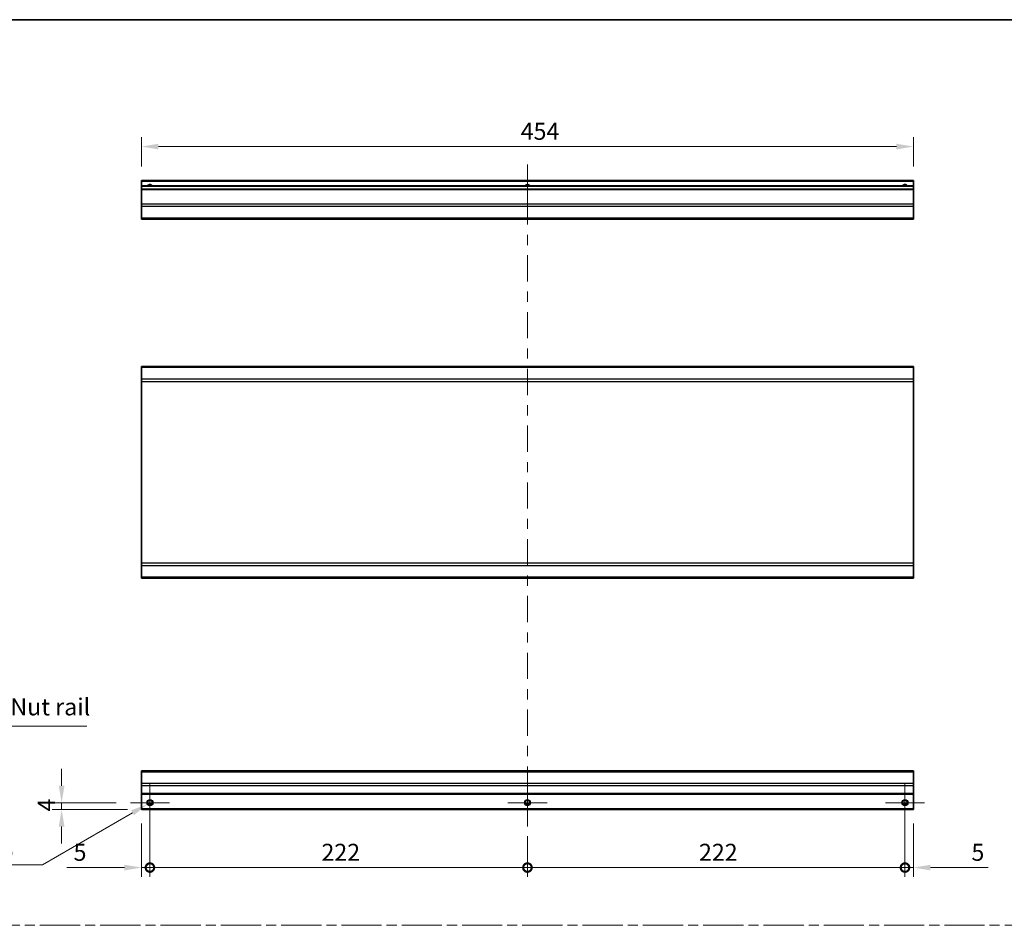
# Model space of a CAD drawing. Units: millimetres. Extents: x 0 to 9620, y -23 to 1686.
# Drawn here: x 6422 to 7001, y 591 to 1124 of the extents above; entities that cross this region are included whole.
import ezdxf

# ---------------------------------------------------------------- set-up
doc = ezdxf.new("R2010")
doc.units = ezdxf.units.MM
doc.header["$LTSCALE"] = 5.5
doc.linetypes.add('CHAIN', pattern=[0.3543, 0.2362, -0.0295, 0.0591, -0.0295])
doc.layers.get('Defpoints').update_dxf_attribs({"lineweight": 25})
for name, color, linetype, lineweight in [('Border (ISO)', 7, 'Continuous', 35), ('Center Mark (ISO)', 131, 'Continuous', 18), ('Centerline (ISO)', 131, 'Continuous', 18), ('Dimension (ISO)', 7, 'Continuous', 18), ('Sketch Geometry (ISO)', 7, 'Continuous', 18), ('Symbol (ISO)', 7, 'Continuous', 18), ('Visible (ISO)', 7, 'Continuous', 35), ('Visible Narrow (ISO)', 7, 'Continuous', 25)]:
    doc.layers.add(name, color=color, linetype=linetype, lineweight=lineweight)
doc.styles.add('Note Text (TK)', font='txt')
doc.dimstyles.new('Default - Method 1b (TK)', dxfattribs={"dimscale": 5.5, "dimtxt": 2.5, "dimasz": 2.5, "dimexe": 1, "dimexo": 1.5, "dimgap": 1, "dimtad": 1, "dimtoh": 1, "dimrnd": 1e-08, "dimdsep": 46, "dimtxsty": 'Note Text (TK)', "dimcen": 0.09, "dimdle": 5, "dimclrd": 100, "dimclre": 100, "dimclrt": 7, "dimadec": 1, "dimazin": 1, "dimtfac": 1, "dimtmove": 0, "dimatfit": 3, "dimfxl": 1, "dimtolj": 1, "dimlwd": -1, "dimlwe": -1, "dimarcsym": 0})

# ---------------------------------------------------------------- blocks, each defined once
blk = doc.blocks.new('図面枠 tk図枠')
at = {"layer": 'Border (ISO)'}
blk.add_line((14.5, 289), (405.5, 289), dxfattribs=at)
blk = doc.blocks.new('引出線注記5')
at = {"layer": 'Symbol (ISO)', "color": 100}
for p, q in [((56.4, 208.74), (57.21, 206.34)), ((57.64, 206.59), (56.42, 208.72)), ((58.08, 206.84), (57.35, 207.67)), ((57.64, 206.59), (70.04, 185.11)), ((70.04, 185.11), (72.54, 185.11)), ((72.54, 185.11), (107.31, 185.11))]:
    blk.add_line(p, q, dxfattribs=at)
at = {"layer": 'Symbol (ISO)', "color": 7, "insert": (72.75, 185.9), "char_height": 2.5, "attachment_point": 7, "style": 'Note Text (TK)'}
blk.add_mtext('ナットレール / Nut rail', dxfattribs=at)
blk = doc.blocks.new('_DotSmall')
at = {"color": 0, "linetype": 'ByBlock', "const_width": 0.5}
blk.add_lwpolyline([(-0.0625, 0, 1), (0.0625, 0, 1)], format="xyb", close=True, dxfattribs=at)
blk = doc.blocks.new('*D209')
at = {"layer": 'Defpoints', "color": 0, "transparency": 16777216}
for p in [(6498.85, 663.32), (6493.85, 659.32), (6498.85, 625.18)]:
    blk.add_point(p, dxfattribs=at)
at = {"layer": 'Dimension (ISO)', "color": 100, "transparency": 16777216}
for p, q in [((6498.85, 655.07), (6498.85, 619.68)), ((6493.85, 651.07), (6493.85, 619.68)), ((6483.85, 625.18), (6449.97, 625.18)), ((6498.85, 625.18), (6493.85, 625.18)), ((6498.85, 625.18), (6518.85, 625.18))]:
    blk.add_line(p, q, dxfattribs=at)
blk.add_solid([(6483.85, 626.85), (6483.85, 623.51), (6493.85, 625.18)], dxfattribs=at)
at = {"layer": 'Dimension (ISO)', "color": 100, "transparency": 16777216, "xscale": 10, "yscale": 10, "zscale": 10, "rotation": 180}
blk.add_blockref('_DotSmall', (6498.85, 625.18), dxfattribs=at)
at = {"layer": 'Dimension (ISO)', "color": 7, "transparency": 16777216, "insert": (6453.97, 634.18), "char_height": 10, "attachment_point": 4, "style": 'Note Text (TK)'}
blk.add_mtext('\\A1;5', dxfattribs=at)
blk = doc.blocks.new('*D210')
at = {"layer": 'Defpoints', "color": 0, "transparency": 16777216}
for p in [(6498.85, 663.32), (6720.85, 651.82), (6720.85, 625.18)]:
    blk.add_point(p, dxfattribs=at)
at = {"layer": 'Dimension (ISO)', "color": 100, "transparency": 16777216}
for p, q in [((6498.85, 655.07), (6498.85, 619.68)), ((6720.85, 643.57), (6720.85, 619.68)), ((6498.85, 625.18), (6720.85, 625.18))]:
    blk.add_line(p, q, dxfattribs=at)
at = {"layer": 'Dimension (ISO)', "color": 100, "transparency": 16777216, "xscale": 10, "yscale": 10, "zscale": 10, "rotation": 180}
blk.add_blockref('_DotSmall', (6498.85, 625.18), dxfattribs=at)
at = {"layer": 'Dimension (ISO)', "color": 100, "transparency": 16777216, "xscale": 10, "yscale": 10, "zscale": 10}
blk.add_blockref('_DotSmall', (6720.85, 625.18), dxfattribs=at)
at = {"layer": 'Dimension (ISO)', "color": 7, "transparency": 16777216, "insert": (6599.72, 634.18), "char_height": 10, "attachment_point": 4, "style": 'Note Text (TK)'}
blk.add_mtext('\\A1;222', dxfattribs=at)
blk = doc.blocks.new('*D211')
at = {"layer": 'Defpoints', "color": 0, "transparency": 16777216}
for p in [(6942.85, 663.32), (6720.85, 651.82), (6942.85, 625.18)]:
    blk.add_point(p, dxfattribs=at)
at = {"layer": 'Dimension (ISO)', "color": 100, "transparency": 16777216}
for p, q in [((6942.85, 655.07), (6942.85, 619.68)), ((6720.85, 643.57), (6720.85, 619.68)), ((6720.85, 625.18), (6942.85, 625.18))]:
    blk.add_line(p, q, dxfattribs=at)
at = {"layer": 'Dimension (ISO)', "color": 100, "transparency": 16777216, "xscale": 10, "yscale": 10, "zscale": 10, "rotation": 180}
blk.add_blockref('_DotSmall', (6720.85, 625.18), dxfattribs=at)
at = {"layer": 'Dimension (ISO)', "color": 100, "transparency": 16777216, "xscale": 10, "yscale": 10, "zscale": 10}
blk.add_blockref('_DotSmall', (6942.85, 625.18), dxfattribs=at)
at = {"layer": 'Dimension (ISO)', "color": 7, "transparency": 16777216, "insert": (6821.72, 634.18), "char_height": 10, "attachment_point": 4, "style": 'Note Text (TK)'}
blk.add_mtext('\\A1;222', dxfattribs=at)
blk = doc.blocks.new('*D212')
at = {"layer": 'Defpoints', "color": 0, "transparency": 16777216}
for p in [(6942.85, 663.32), (6947.85, 659.32), (6947.85, 625.18)]:
    blk.add_point(p, dxfattribs=at)
at = {"layer": 'Dimension (ISO)', "color": 100, "transparency": 16777216}
for p, q in [((6942.85, 655.07), (6942.85, 619.68)), ((6947.85, 651.07), (6947.85, 619.68)), ((6942.85, 625.18), (6932.85, 625.18)), ((6942.85, 625.18), (6947.85, 625.18)), ((6957.85, 625.18), (6991.73, 625.18))]:
    blk.add_line(p, q, dxfattribs=at)
blk.add_solid([(6957.85, 626.85), (6957.85, 623.51), (6947.85, 625.18)], dxfattribs=at)
at = {"layer": 'Dimension (ISO)', "color": 100, "transparency": 16777216, "xscale": 10, "yscale": 10, "zscale": 10}
blk.add_blockref('_DotSmall', (6942.85, 625.18), dxfattribs=at)
at = {"layer": 'Dimension (ISO)', "color": 7, "transparency": 16777216, "insert": (6981.94, 634.18), "char_height": 10, "attachment_point": 4, "style": 'Note Text (TK)'}
blk.add_mtext('\\A1;5', dxfattribs=at)
blk = doc.blocks.new('*D213')
at = {"layer": 'Defpoints', "color": 0, "transparency": 16777216}
for p in [(6493.85, 1049.34), (6493.85, 1029.34), (6947.85, 1029.34)]:
    blk.add_point(p, dxfattribs=at)
at = {"layer": 'Dimension (ISO)', "color": 100, "transparency": 16777216}
for p, q in [((6493.85, 1037.59), (6493.85, 1054.84)), ((6947.85, 1037.59), (6947.85, 1054.84)), ((6937.85, 1049.34), (6503.85, 1049.34))]:
    blk.add_line(p, q, dxfattribs=at)
for points in [[(6503.85, 1051), (6503.85, 1047.67), (6493.85, 1049.34)], [(6937.85, 1051), (6937.85, 1047.67), (6947.85, 1049.34)]]:
    blk.add_solid(points, dxfattribs=at)
at = {"layer": 'Dimension (ISO)', "color": 7, "transparency": 16777216, "insert": (6716.88, 1058.34), "char_height": 10, "attachment_point": 4, "style": 'Note Text (TK)'}
blk.add_mtext('\\A1;454', dxfattribs=at)
blk = doc.blocks.new('*D214')
at = {"layer": 'Defpoints', "color": 0, "transparency": 16777216}
for p in [(6446.94, 663.32), (6487.35, 663.32), (6493.85, 659.32)]:
    blk.add_point(p, dxfattribs=at)
at = {"layer": 'Dimension (ISO)', "color": 100, "transparency": 16777216}
for p, q in [((6446.94, 673.32), (6446.94, 683.32)), ((6479.1, 663.32), (6441.44, 663.32)), ((6446.94, 659.32), (6446.94, 663.32)), ((6485.6, 659.32), (6441.44, 659.32)), ((6446.94, 649.32), (6446.94, 639.32))]:
    blk.add_line(p, q, dxfattribs=at)
for points in [[(6445.28, 673.32), (6448.61, 673.32), (6446.94, 663.32)], [(6445.28, 649.32), (6448.61, 649.32), (6446.94, 659.32)]]:
    blk.add_solid(points, dxfattribs=at)
at = {"layer": 'Dimension (ISO)', "color": 7, "transparency": 16777216, "insert": (6437.94, 658.16), "char_height": 10, "attachment_point": 4, "rotation": 90, "style": 'Note Text (TK)'}
blk.add_mtext('\\A1;4', dxfattribs=at)
blk = doc.blocks.new('*D215')
at = {"layer": 'Defpoints', "color": 0, "transparency": 16777216}
for p in [(6497.32, 662.43), (6500.39, 664.2)]:
    blk.add_point(p, dxfattribs=at)
at = {"layer": 'Dimension (ISO)', "color": 100, "transparency": 16777216}
for p, q in [((6498.36, 663.32), (6499.35, 663.32)), ((6498.85, 662.82), (6498.85, 663.81)), ((6435.75, 626.88), (6488.66, 657.43)), ((6384.81, 626.88), (6435.75, 626.88))]:
    blk.add_line(p, q, dxfattribs=at)
blk.add_solid([(6487.83, 658.88), (6489.49, 655.99), (6497.32, 662.43)], dxfattribs=at)
at = {"layer": 'Dimension (ISO)', "color": 7, "transparency": 16777216, "insert": (6384.81, 635.88), "char_height": 10, "attachment_point": 4, "style": 'Note Text (TK)'}
blk.add_mtext('\\A1; 3-M3', dxfattribs=at)

msp = doc.modelspace()

# ---------------------------------------------------------------- linework, layer by layer
at = {"layer": 'Center Mark (ISO)', "linetype": 'Continuous'}
for p, q in [((6498.8522, 663.3175), (6498.8522, 674.8175)), ((6720.8522, 663.3175), (6720.8522, 674.8175)), ((6942.8522, 663.3175), (6942.8522, 674.8175)), ((6498.8522, 663.3175), (6487.3522, 663.3175)), ((6498.8522, 663.3175), (6510.3522, 663.3175)), ((6498.8522, 663.3175), (6498.8522, 651.8175)), ((6720.8522, 663.3175), (6709.3522, 663.3175)), ((6720.8522, 663.3175), (6732.3522, 663.3175)), ((6720.8522, 663.3175), (6720.8522, 651.8175)), ((6942.8522, 663.3175), (6931.3522, 663.3175)), ((6942.8522, 663.3175), (6954.3522, 663.3175)), ((6942.8522, 663.3175), (6942.8522, 651.8175))]:
    msp.add_line(p, q, dxfattribs=at)
at = {"layer": 'Centerline (ISO)'}
for p, q in [((6720.8522, 1028.8377), (6720.8522, 1038.8377)), ((6720.8522, 1028.8377), (6720.8522, 1018.8377)), ((6720.8522, 659.3175), (6720.8522, 669.3175)), ((6720.8522, 659.3175), (6720.8522, 649.3175))]:
    msp.add_line(p, q, dxfattribs=at)
at = {"layer": 'Centerline (ISO)', "linetype": 'Continuous'}
for p, q in [((6720.8522, 1018.8377), (6720.8522, 1003.4268)), ((6720.8522, 997.4268), (6720.8522, 991.4268)), ((6720.8522, 985.4268), (6720.8522, 970.0159)), ((6720.8522, 964.0159), (6720.8522, 958.0159)), ((6720.8522, 952.0159), (6720.8522, 936.6049)), ((6720.8522, 930.6049), (6720.8522, 924.6049)), ((6720.8522, 918.6049), (6720.8522, 903.194)), ((6720.8522, 897.194), (6720.8522, 891.194)), ((6720.8522, 885.194), (6720.8522, 869.7831)), ((6720.8522, 863.7831), (6720.8522, 857.7831)), ((6720.8522, 851.7831), (6720.8522, 836.3722)), ((6720.8522, 830.3722), (6720.8522, 824.3722)), ((6720.8522, 818.3722), (6720.8522, 802.9612)), ((6720.8522, 796.9612), (6720.8522, 790.9612)), ((6720.8522, 784.9612), (6720.8522, 769.5503)), ((6720.8522, 763.5503), (6720.8522, 757.5503)), ((6720.8522, 751.5503), (6720.8522, 736.1394)), ((6720.8522, 730.1394), (6720.8522, 724.1394)), ((6720.8522, 718.1394), (6720.8522, 702.7284)), ((6720.8522, 696.7284), (6720.8522, 690.7284)), ((6720.8522, 684.7284), (6720.8522, 669.3175))]:
    msp.add_line(p, q, dxfattribs=at)
at = {"layer": 'Sketch Geometry (ISO)', "color": 4, "linetype": 'CHAIN', "ltscale": 18.194183}
msp.add_line((6115.1221, 591.2179), (7632.8025, 591.2179), dxfattribs=at)
at = {"layer": 'Visible (ISO)'}
for p, q in [((6493.8522, 1028.8377), (6493.8522, 1029.3377)), ((6947.8522, 1029.3377), (6493.8522, 1029.3377)), ((6493.8522, 1028.8377), (6493.8522, 1026.3377)), ((6493.8522, 1025.8377), (6493.8522, 1026.3377)), ((6947.8522, 1026.3377), (6493.8522, 1026.3377)), ((6493.8522, 1025.8377), (6493.8522, 1024.3377)), ((6947.8522, 1029.3377), (6947.8522, 1028.8377)), ((6947.8522, 1026.3377), (6947.8522, 1028.8377)), ((6947.8522, 1026.3377), (6947.8522, 1025.8377)), ((6947.8522, 1024.3377), (6947.8522, 1025.8377)), ((6493.8522, 1023.8377), (6493.8522, 1024.3377)), ((6947.8522, 1024.3377), (6493.8522, 1024.3377)), ((6493.8522, 1023.8377), (6493.8522, 1015.4662)), ((6947.8522, 1024.3377), (6947.8522, 1023.8377)), ((6947.8522, 1015.4662), (6947.8522, 1023.8377)), ((6493.8522, 1014.0519), (6493.8522, 1015.4662)), ((6493.8522, 1014.0519), (6493.8522, 1007.2235)), ((6947.8522, 1015.4662), (6947.8522, 1014.0519)), ((6947.8522, 1007.2235), (6947.8522, 1014.0519)), ((6493.8522, 1006.6377), (6493.8522, 1007.2235)), ((6493.8522, 1006.6377), (6947.8522, 1006.6377)), ((6947.8522, 1007.2235), (6947.8522, 1006.6377)), ((6493.8522, 919.3092), (6493.8522, 919.8949)), ((6947.8522, 919.8949), (6493.8522, 919.8949)), ((6493.8522, 919.3092), (6493.8522, 912.4807)), ((6947.8522, 919.8949), (6947.8522, 919.3092)), ((6947.8522, 912.4807), (6947.8522, 919.3092)), ((6493.8522, 911.0665), (6493.8522, 912.4807)), ((6493.8522, 911.0665), (6493.8522, 804.3234)), ((6947.8522, 912.4807), (6947.8522, 911.0665)), ((6947.8522, 804.3234), (6947.8522, 911.0665)), ((6493.8522, 802.9092), (6493.8522, 804.3234)), ((6493.8522, 802.9092), (6493.8522, 796.0807)), ((6947.8522, 804.3234), (6947.8522, 802.9092)), ((6947.8522, 796.0807), (6947.8522, 802.9092)), ((6493.8522, 795.4949), (6493.8522, 796.0807)), ((6947.8522, 795.4949), (6493.8522, 795.4949)), ((6947.8522, 796.0807), (6947.8522, 795.4949)), ((6493.8522, 681.4317), (6493.8522, 682.0175)), ((6947.8522, 682.0175), (6493.8522, 682.0175)), ((6493.8522, 681.4317), (6493.8522, 674.6033)), ((6947.8522, 682.0175), (6947.8522, 681.4317)), ((6947.8522, 674.6033), (6947.8522, 681.4317)), ((6493.8522, 673.1891), (6493.8522, 674.6033)), ((6493.8522, 673.1891), (6493.8522, 668.8175)), ((6947.8522, 674.6033), (6947.8522, 673.1891)), ((6947.8522, 668.8175), (6947.8522, 673.1891)), ((6493.8522, 668.3175), (6493.8522, 668.8175)), ((6493.8522, 668.3175), (6493.8522, 659.8175)), ((6947.8522, 668.3175), (6493.8522, 668.3175)), ((6947.8522, 668.8175), (6947.8522, 668.3175)), ((6947.8522, 659.8175), (6947.8522, 668.3175)), ((6499.9702, 662.3175), (6497.7341, 662.3175)), ((6721.9702, 662.3175), (6719.7341, 662.3175)), ((6943.9702, 662.3175), (6941.7341, 662.3175)), ((6493.8522, 659.3175), (6493.8522, 659.8175)), ((6947.8522, 659.3175), (6493.8522, 659.3175)), ((6947.8522, 659.8175), (6947.8522, 659.3175))]:
    msp.add_line(p, q, dxfattribs=at)
for centre in [(6498.8522, 663.3175), (6720.8522, 663.3175), (6942.8522, 663.3175)]:
    msp.add_circle(centre, 1.5, dxfattribs=at)
for centre in [(6498.8522, 1025.3377), (6720.8522, 1025.3377), (6942.8522, 1025.3377)]:
    msp.add_arc(centre, 1.5, 41.8103149, 138.1896851, dxfattribs=at)
at = {"layer": 'Visible Narrow (ISO)'}
for p, q in [((6947.8522, 1028.8377), (6493.8522, 1028.8377)), ((6947.8522, 1025.8377), (6493.8522, 1025.8377)), ((6947.8522, 1023.8377), (6493.8522, 1023.8377)), ((6947.8522, 1015.4662), (6493.8522, 1015.4662)), ((6947.8522, 1014.0519), (6493.8522, 1014.0519)), ((6947.8522, 1007.2235), (6493.8522, 1007.2235)), ((6947.8522, 919.3092), (6493.8522, 919.3092)), ((6947.8522, 912.4807), (6493.8522, 912.4807)), ((6493.8522, 911.0665), (6947.8522, 911.0665)), ((6947.8522, 804.3234), (6493.8522, 804.3234)), ((6493.8522, 802.9092), (6947.8522, 802.9092)), ((6947.8522, 796.0807), (6493.8522, 796.0807)), ((6493.8522, 681.4317), (6947.8522, 681.4317)), ((6947.8522, 674.6033), (6493.8522, 674.6033)), ((6947.8522, 673.1891), (6493.8522, 673.1891)), ((6947.8522, 668.8175), (6493.8522, 668.8175)), ((6500.2664, 662.8175), (6497.438, 662.8175)), ((6722.2664, 662.8175), (6719.438, 662.8175)), ((6944.2664, 662.8175), (6941.438, 662.8175)), ((6947.8522, 659.8175), (6493.8522, 659.8175))]:
    msp.add_line(p, q, dxfattribs=at)
for centre in [(6498.8522, 663.3175), (6720.8522, 663.3175), (6942.8522, 663.3175)]:
    msp.add_circle(centre, 1.7705, dxfattribs=at)
for centre in [(6498.8522, 1025.3377), (6720.8522, 1025.3377), (6942.8522, 1025.3377)]:
    msp.add_arc(centre, 1.7705, 34.3892512, 145.6107488, dxfattribs=at)

# ---------------------------------------------------------------- block references
at = {"xscale": 4, "yscale": 4, "zscale": 4}
msp.add_blockref('図面枠 tk図枠', (6032.5, -32), dxfattribs=at)
at = {"layer": 'Symbol (ISO)', "xscale": 4, "yscale": 4, "zscale": 4}
msp.add_blockref('引出線注記5', (6032.5, -32), dxfattribs=at)

# ---------------------------------------------------------------- dimensions: what is measured, and where the dimension line sits
at = {"layer": 'Dimension (ISO)', "color": 100}
for base, p1, p2, angle, override, picture, middle in [((6493.8522, 1049.3377), (6947.8522, 1029.3377), (6493.8522, 1029.3377), 180, {"dimscale": 0, "dimtxt": 10, "dimasz": 10, "dimexe": 5.5, "dimexo": 8.25, "dimgap": 4, "dimtoh": 0, "dimdec": 2, "dimcen": 0.495, "dimtp": 0, "dimtm": 0, "dimtdec": 2, "dimtix": 0, "dimtofl": 0, "dimtmove": 0, "dimatfit": 1}, '*D213', (6727.3111, 1049.3377)), ((6446.9448, 663.3175), (6493.8522, 659.3175), (6487.3522, 663.3175), 90, {"dimscale": 0, "dimtxt": 10, "dimasz": 10, "dimexe": 5.5, "dimexo": 8.25, "dimgap": 4, "dimtoh": 0, "dimdec": 2, "dimcen": 0.495, "dimtp": 0, "dimtm": 0, "dimtdec": 2, "dimtix": 0, "dimtofl": 1, "dimtmove": 0, "dimatfit": 1}, '*D214', (6446.9448, 661.3175)), ((6498.8522, 625.1785), (6493.8522, 659.3175), (6498.8522, 663.3175), 180, {"dimscale": 0, "dimtxt": 10, "dimasz": 10, "dimexe": 5.5, "dimexo": 8.25, "dimgap": 4, "dimtoh": 0, "dimdec": 2, "dimblk2": 'DotSmall', "dimsah": 1, "dimcen": 0.495, "dimdle": 0, "dimtp": 0, "dimtm": 0, "dimtdec": 2, "dimtix": 0, "dimtofl": 1, "dimtmove": 0, "dimatfit": 1}, '*D209', (6456.8678, 625.1785)), ((6720.8522, 625.1785), (6498.8522, 663.3175), (6720.8522, 651.8175), 180, {"dimscale": 0, "dimtxt": 10, "dimasz": 10, "dimexe": 5.5, "dimexo": 8.25, "dimgap": 4, "dimtoh": 0, "dimdec": 2, "dimblk1": 'DotSmall', "dimblk2": 'DotSmall', "dimsah": 1, "dimcen": 0.495, "dimdle": 0, "dimtp": 0, "dimtm": 0, "dimtdec": 2, "dimtix": 0, "dimtofl": 0, "dimtmove": 0, "dimatfit": 1}, '*D210', (6609.8922, 625.1785)), ((6942.8522, 625.1785), (6720.8522, 651.8175), (6942.8522, 663.3175), 180, {"dimscale": 0, "dimtxt": 10, "dimasz": 10, "dimexe": 5.5, "dimexo": 8.25, "dimgap": 4, "dimtoh": 0, "dimdec": 2, "dimblk1": 'DotSmall', "dimblk2": 'DotSmall', "dimsah": 1, "dimcen": 0.495, "dimdle": 0, "dimtp": 0, "dimtm": 0, "dimtdec": 2, "dimtix": 0, "dimtofl": 0, "dimtmove": 0, "dimatfit": 1}, '*D211', (6831.8922, 625.1785)), ((6947.8522, 625.1785), (6942.8522, 663.3175), (6947.8522, 659.3175), 180, {"dimscale": 0, "dimtxt": 10, "dimasz": 10, "dimexe": 5.5, "dimexo": 8.25, "dimgap": 4, "dimtoh": 0, "dimdec": 2, "dimblk1": 'DotSmall', "dimsah": 1, "dimcen": 0.495, "dimdle": 0, "dimtp": 0, "dimtm": 0, "dimtdec": 2, "dimtix": 0, "dimtofl": 1, "dimtmove": 0, "dimatfit": 1}, '*D212', (6984.8366, 625.1785))]:
    dim = msp.add_linear_dim(base=base, p1=p1, p2=p2, angle=angle, dimstyle='Default - Method 1b (TK)', override=override, dxfattribs=at)
    dim.commit()
    dim.dimension.update_dxf_attribs({"geometry": picture, "text_midpoint": middle, "dimtype": 160})
dim = msp.add_diameter_dim_2p(p1=(6500.3855, 664.2028), p2=(6497.3189, 662.4323), text=' 3-M3', dimstyle='Default - Method 1b (TK)', override={"dimscale": 0, "dimtxt": 10, "dimasz": 10, "dimexe": 5.5, "dimexo": 8.25, "dimgap": 4, "dimtih": 1, "dimdec": 2, "dimlfac": 1, "dimcen": 0.495, "dimtp": 0, "dimtm": 0, "dimtdec": 2, "dimtix": 0, "dimtofl": 0, "dimtmove": 0, "dimatfit": 3}, dxfattribs=at)
dim.commit()
dim.dimension.update_dxf_attribs({"geometry": '*D215', "text_midpoint": (6402.9631, 626.8836), "dimtype": 163})

doc.saveas('drawing.dxf')
